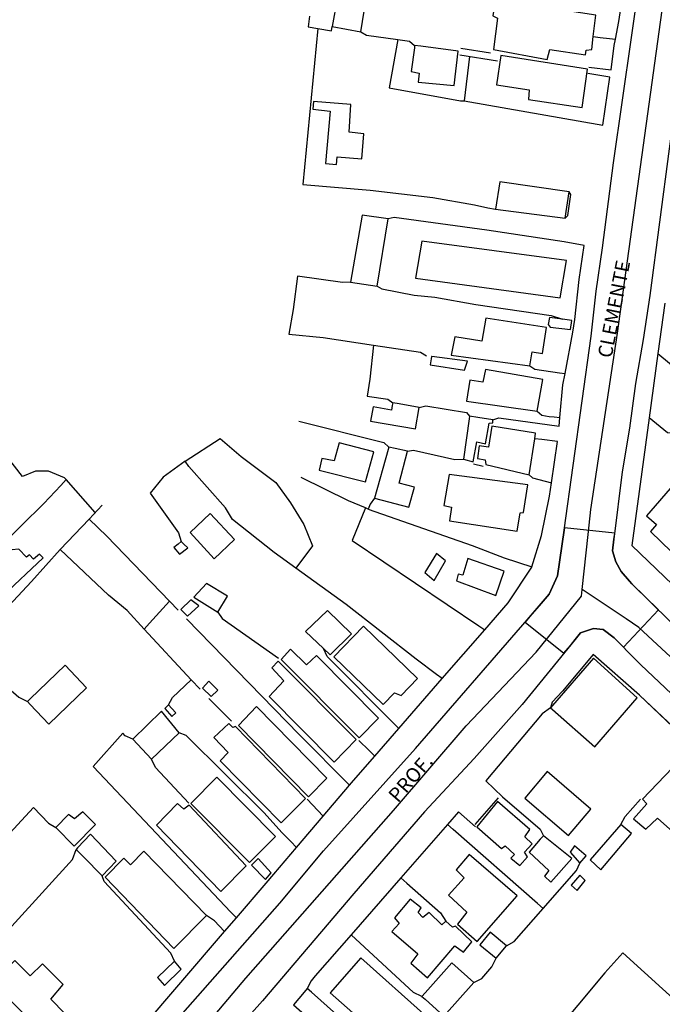
# Model space of a CAD drawing. Units: millimetres. Extents: x 178306 to 180721, y 1668731 to 1671507.
# Drawn here: x 179505 to 179618, y 1670991 to 1671164 of the extents above; entities that cross this region are included whole.
import ezdxf
from ezdxf.enums import TextEntityAlignment as Align

# ---------------------------------------------------------------- set-up
doc = ezdxf.new("R2010")
doc.units = ezdxf.units.MM
doc.header["$LTSCALE"] = 5
for name, color, linetype in [('V-CRUZAMENTO', 1, 'Continuous'), ('V-EDIFICACAO', 2, 'Continuous'), ('V-EIXO_DE_LOGRADOURO', 3, 'Continuous'), ('V-LOTE', 1, 'Continuous'), ('V-NOME_DOS_LOGRADOUROS', 7, 'Continuous'), ('V-QUADRA', 2, 'Continuous'), ('V-TESTADA', 5, 'Continuous')]:
    doc.layers.add(name, color=color, linetype=linetype)

msp = doc.modelspace()

# ---------------------------------------------------------------- linework, layer by layer
at = {"layer": 'V-CRUZAMENTO'}
msp.add_lwpolyline([(179600.35, 1671052.32), (179601.49, 1671053.72), (179602.34, 1671054.77), (179602.34, 1671054.77), (179603.25, 1671055.89), (179605.55, 1671056.68), (179607.26, 1671056.5), (179609.2, 1671055.04), (179610.84, 1671053.37), (179610.84, 1671053.37), (179616.96, 1671059.96), (179612.27, 1671064.55), (179611.87, 1671065.02), (179611.87, 1671065.02), (179610.4, 1671066.72), (179609.47, 1671068.38), (179608.9, 1671070.35), (179609.15, 1671072.36), (179609.15, 1671072.36), (179609.28, 1671073.44), (179600.43, 1671074.39), (179600.37, 1671073.95), (179599.25, 1671065.97), (179597.76, 1671062.7), (179595.99, 1671060.65), (179594.72, 1671059.19), (179593.53, 1671057.81)], close=True, dxfattribs=at)
at = {"layer": 'V-EDIFICACAO'}
for points in [[(179605.51, 1671160.75), (179605.97, 1671164.55), (179594.4, 1671166.27), (179594.53, 1671167.72), (179588.53, 1671168.58), (179587.88, 1671164.38), (179588.7, 1671164), (179588.01, 1671158.47), (179597.4, 1671156.75), (179597.87, 1671158.51), (179604.12, 1671157.57), (179604.25, 1671158.38), (179605.24, 1671158.51), (179605.51, 1671160.75)], [(179559.64, 1671162.54), (179564.66, 1671161.6), (179565.56, 1671167.04), (179564.01, 1671167.35), (179561.39, 1671167.87), (179560.63, 1671168.02), (179560.51, 1671167.37)], [(179574.13, 1671159.2), (179574.08, 1671158.79), (179573.53, 1671154.61), (179574.94, 1671154.35), (179574.73, 1671152.77), (179581.07, 1671152.13), (179581.8, 1671158.21), (179575.2, 1671159.06), (179574.13, 1671159.2)], [(179589.26, 1671157.44), (179588.53, 1671152.3), (179594.27, 1671151.4), (179594.14, 1671149.68), (179603.57, 1671148.27), (179604.51, 1671155.04), (179589.26, 1671157.44)], [(179562.6, 1671143.98), (179562.94, 1671148.83), (179556.35, 1671149.34), (179556.22, 1671147.97), (179559.3, 1671147.63), (179558.49, 1671138.46), (179560.37, 1671138.29), (179560.54, 1671139.61), (179564.83, 1671139.27), (179565.22, 1671143.64), (179562.6, 1671143.98)], [(179589.08, 1671135.2), (179588.36, 1671130.44), (179600.57, 1671128.82), (179601.3, 1671133.49), (179589.08, 1671135.2)], [(179564.92, 1671129.33), (179562.86, 1671117.55), (179567.57, 1671116.9), (179569.5, 1671128.73), (179564.92, 1671129.33)], [(179575.37, 1671124.79), (179574.26, 1671118.27), (179599.67, 1671114.85), (179600.78, 1671121.4), (179575.37, 1671124.79)], [(179600.11, 1671111.05), (179597.83, 1671111.37), (179597.57, 1671110.13), (179597.95, 1671109.66), (179601.51, 1671109.23), (179601.77, 1671110.82), (179600.11, 1671111.05)], [(179586.64, 1671111.25), (179585.91, 1671107.18), (179581.16, 1671107.99), (179580.56, 1671104.73), (179594.35, 1671102.89), (179594.78, 1671105.33), (179596.58, 1671105.03), (179597.31, 1671109.62), (179586.64, 1671111.25)], [(179577.11, 1671104.53), (179577.04, 1671104.09), (179577.04, 1671104.09), (179576.83, 1671103.02), (179582.91, 1671102.08), (179583.43, 1671103.66), (179577.17, 1671104.52), (179577.11, 1671104.53)], [(179586.6, 1671102.2), (179586.13, 1671099.98), (179583.81, 1671100.36), (179583.21, 1671096.68), (179595.68, 1671094.92), (179596.63, 1671100.49), (179586.6, 1671102.2)], [(179570.27, 1671096.38), (179570.19, 1671095.88), (179570.06, 1671095.05), (179566.84, 1671095.65), (179566.37, 1671093.16), (179574.26, 1671091.79), (179574.94, 1671095.56), (179571.43, 1671096.18), (179570.27, 1671096.38)], [(179583.77, 1671094.02), (179583.7, 1671093.52), (179582.7, 1671086.48), (179584.41, 1671086.01), (179585.06, 1671089.48), (179586.6, 1671089.18), (179587.2, 1671092.78), (179587.84, 1671092.86), (179587.88, 1671093.38), (179585.22, 1671093.79), (179583.77, 1671094.02)], [(179595.23, 1671090.05), (179595.38, 1671091.02), (179587.71, 1671092.26), (179587.11, 1671088.58), (179585.44, 1671088.79), (179585.18, 1671086.56), (179586.51, 1671086.35), (179586.64, 1671085.54), (179594.27, 1671083.69), (179595.23, 1671090.05)], [(179560.84, 1671089.35), (179559.99, 1671086.14), (179557.8, 1671086.56), (179557.33, 1671084.55), (179565.47, 1671082.45), (179566.93, 1671087.76), (179560.84, 1671089.35)], [(179569.59, 1671088.58), (179569.47, 1671088.14), (179567.1, 1671079.58), (179573.1, 1671077.99), (179574.09, 1671081.51), (179571.43, 1671082.24), (179572.89, 1671087.85), (179570.7, 1671088.33), (179569.59, 1671088.58)], [(179620.71, 1671081.51), (179619.77, 1671082.15), (179614.88, 1671076.49), (179616.64, 1671074.95), (179615.57, 1671073.71), (179621.05, 1671068.39), (179621.95, 1671069.12), (179623.96, 1671067.37), (179629.28, 1671073.15), (179629.11, 1671074.05), (179633.01, 1671078.21), (179629.84, 1671081.08), (179626.32, 1671077.09), (179625.55, 1671076.79), (179624.01, 1671078.46), (179627.78, 1671082.71), (179624.48, 1671085.71), (179620.71, 1671081.51)], [(179580.17, 1671083.78), (179579.27, 1671078.29), (179580.6, 1671078.04), (179580.26, 1671075.59), (179592.13, 1671073.79), (179592.68, 1671077.01), (179593.28, 1671077.09), (179594.01, 1671081.94), (179580.17, 1671083.78)], [(179538.22, 1671076.88), (179534.71, 1671073.54), (179538.9, 1671068.95), (179542.46, 1671072.34), (179538.22, 1671076.88)], [(179533.08, 1671071.95), (179532.55, 1671071.53), (179531.79, 1671070.92), (179532.82, 1671069.77), (179534.28, 1671070.88), (179533.55, 1671071.53), (179533.08, 1671071.95)], [(179503.38, 1671070.54), (179498.58, 1671065.82), (179501.75, 1671062.4), (179508.87, 1671069.12), (179508.22, 1671069.77), (179507.15, 1671068.87), (179506.47, 1671069.64), (179505.91, 1671069.25), (179504.58, 1671070.62), (179503.38, 1671070.54)], [(179575.89, 1671066.51), (179577.56, 1671065.14), (179579.53, 1671068.57), (179577.99, 1671069.85), (179575.89, 1671066.51)], [(179583.47, 1671068.99), (179582.57, 1671066.04), (179581.8, 1671066.21), (179581.46, 1671065.05), (179588.4, 1671062.48), (179589.85, 1671066.77), (179583.47, 1671068.99)], [(179537.58, 1671064.62), (179535.31, 1671062.18), (179539.55, 1671059.57), (179541.26, 1671062.35), (179537.58, 1671064.62)], [(179534.79, 1671061.75), (179533.03, 1671060.04), (179534.19, 1671058.84), (179536.2, 1671060.68), (179534.79, 1671061.75)], [(179558.13, 1671053.15), (179559.3, 1671052.03), (179563.03, 1671055.75), (179558.83, 1671059.87), (179554.97, 1671056.18), (179558.13, 1671053.15)], [(179559.9, 1671051.68), (179568.6, 1671043.33), (179570.61, 1671045.38), (179571.77, 1671044.87), (179574.64, 1671047.91), (179565.17, 1671057.08), (179559.9, 1671051.68)], [(179556.86, 1671051.94), (179556.86, 1671051.94), (179555.1, 1671050.27), (179552.32, 1671053.05), (179550.65, 1671051.21), (179564.36, 1671037.46), (179567.79, 1671040.93), (179557.05, 1671051.75), (179556.86, 1671051.94)], [(179550.13, 1671050.95), (179549.02, 1671049.75), (179551.16, 1671047.48), (179548.55, 1671044.74), (179559.99, 1671033.17), (179563.84, 1671037.16), (179550.13, 1671050.95)], [(179598, 1671042.73), (179598.35, 1671042.42), (179605.8, 1671035.87), (179613.21, 1671044.48), (179605.58, 1671051.47), (179598.35, 1671043.13), (179598, 1671042.73)], [(179506.12, 1671043.84), (179506.59, 1671043.34), (179509.85, 1671039.86), (179516.45, 1671046.24), (179512.72, 1671050.23), (179506.59, 1671044.3), (179506.12, 1671043.84)], [(179537.96, 1671047.44), (179536.85, 1671046.2), (179538.39, 1671044.74), (179539.55, 1671045.85), (179537.96, 1671047.44)], [(179529.65, 1671042.17), (179524.64, 1671037.24), (179527.89, 1671033.73), (179532.78, 1671038.36), (179529.65, 1671042.17)], [(179530.85, 1671043.28), (179530.22, 1671042.61), (179531.45, 1671041.23), (179532.18, 1671041.87), (179531.48, 1671042.61), (179530.85, 1671043.28)], [(179546.36, 1671042.94), (179543.15, 1671039.6), (179555.45, 1671027.09), (179558.7, 1671030.34), (179546.36, 1671042.94)], [(179542.63, 1671039.43), (179542.16, 1671039.3), (179541.48, 1671039.98), (179538.82, 1671037.5), (179541.35, 1671034.89), (179539.98, 1671033.39), (179550.65, 1671022.5), (179554.93, 1671026.79), (179542.63, 1671039.43)], [(179619.85, 1671032.61), (179619.42, 1671032.16), (179614.19, 1671026.7), (179614.92, 1671025.84), (179612.57, 1671023.19), (179614.75, 1671021.39), (179616.77, 1671023.32), (179622.76, 1671018), (179628.81, 1671024.77), (179620.36, 1671032.16), (179619.85, 1671032.61)], [(179539.38, 1671030.56), (179534.83, 1671025.93), (179545.12, 1671015.52), (179549.66, 1671020.1), (179539.38, 1671030.56)], [(179597.4, 1671031.54), (179593.5, 1671026.83), (179601.17, 1671020.27), (179605.07, 1671024.9), (179597.4, 1671031.54)], [(179534.49, 1671025.59), (179533.59, 1671024.9), (179532.48, 1671025.89), (179528.79, 1671022.07), (179540.1, 1671010.46), (179544.52, 1671014.92), (179534.49, 1671025.59)], [(179588.7, 1671026.27), (179585.06, 1671021.82), (179589.38, 1671018), (179590.03, 1671018.47), (179591.65, 1671016.93), (179591.05, 1671016.29), (179592.6, 1671015), (179593.97, 1671016.54), (179593.45, 1671017.36), (179594.78, 1671018.82), (179593.5, 1671020.02), (179594.35, 1671021.34), (179588.7, 1671026.27)], [(179513.32, 1671023.96), (179511.09, 1671021.69), (179514.31, 1671018.43), (179518.04, 1671022.24), (179515.85, 1671024.47), (179514.39, 1671023.19), (179513.32, 1671023.96)], [(179604.98, 1671015.99), (179606.87, 1671014.27), (179612.22, 1671020.66), (179610.38, 1671022.24), (179604.98, 1671015.99)], [(179514.65, 1671017.83), (179515.94, 1671016.53), (179519.24, 1671013.2), (179521.68, 1671015.77), (179517.18, 1671020.49), (179514.9, 1671018.09), (179514.65, 1671017.83)], [(179596.75, 1671020.23), (179596.21, 1671019.62), (179594.23, 1671017.36), (179597.7, 1671014.14), (179596.93, 1671013.12), (179598.08, 1671012.05), (179601.77, 1671016.24), (179597.64, 1671019.52), (179596.75, 1671020.23)], [(179602.2, 1671018.47), (179601.47, 1671017.36), (179603.18, 1671015.39), (179604.25, 1671016.72), (179602.2, 1671018.47)], [(179526.56, 1671017.53), (179524.21, 1671015.13), (179523.05, 1671016.29), (179519.75, 1671012.95), (179531.83, 1671000.39), (179537.58, 1671006.22), (179526.56, 1671017.53)], [(179546.66, 1671016.24), (179545.46, 1671015.09), (179547.9, 1671012.52), (179548.93, 1671013.72), (179546.66, 1671016.24)], [(179583.68, 1671016.93), (179581.41, 1671014.23), (179582.83, 1671012.82), (179580.08, 1671009.77), (179583.3, 1671006.82), (179581.67, 1671004.67), (179585.1, 1671001.63), (179592.13, 1671009.69), (179583.68, 1671016.93)], [(179601.6, 1671011.53), (179602.67, 1671010.59), (179604.08, 1671012.39), (179603.14, 1671013.29), (179601.6, 1671011.53)], [(179576.66, 1671006.77), (179575.59, 1671005.87), (179574.77, 1671006.73), (179575.29, 1671007.59), (179573.36, 1671009.09), (179570.61, 1671005.79), (179571.39, 1671004.8), (179570.1, 1671003.39), (179574.69, 1670999.49), (179573.44, 1670997.82), (179576.4, 1670995.25), (179581.2, 1671000.86), (179582.7, 1670999.79), (179584.2, 1671001.59), (179581.28, 1671004.33), (179580.77, 1671004.16), (179579.61, 1671005.23), (179578.93, 1671004.59), (179576.66, 1671006.77)], [(179587.37, 1671003.3), (179585.61, 1671001.08), (179588.48, 1670998.72), (179590.24, 1671000.86), (179587.37, 1671003.3)], [(179506.59, 1670995.63), (179503.9, 1670998.33), (179499.95, 1670994.39), (179508.99, 1670985.39), (179512.64, 1670988.99), (179510.19, 1670991.48), (179512.38, 1670994.09), (179508.74, 1670997.73), (179506.59, 1670995.63)], [(179528.92, 1670995.29), (179530.16, 1670993.92), (179533.12, 1670996.79), (179531.96, 1670998.2), (179528.92, 1670995.29)], [(179564.7, 1670998.76), (179559.3, 1670992.63), (179570.74, 1670982.48), (179571.81, 1670983.63), (179570.79, 1670984.75), (179572.46, 1670986.51), (179573.57, 1670985.56), (179576.23, 1670988.48), (179564.7, 1670998.76)], [(179575.41, 1670991.99), (179575.95, 1670991.5), (179579.27, 1670988.52), (179584.54, 1670994.43), (179580.68, 1670997.9), (179575.95, 1670992.6), (179575.41, 1670991.99)], [(179555.27, 1670993.36), (179554.72, 1670992.71), (179552.83, 1670990.49), (179565.13, 1670979.65), (179567.53, 1670982.43), (179556, 1670992.71), (179555.27, 1670993.36)]]:
    msp.add_lwpolyline(points, close=True, dxfattribs=at)
at = {"layer": 'V-EIXO_DE_LOGRADOURO'}
for points in [[(179603.56, 1671063.55), (179604.61, 1671073.18), (179605.09, 1671077.62), (179609.77, 1671108.62), (179622.43, 1671200.24), (179622.63, 1671201.29), (179624.24, 1671209.63), (179624.15, 1671209.89)], [(179507.17, 1670952.84), (179511.99, 1670958.32), (179519.49, 1670966.84), (179532.1, 1670980.53), (179544.48, 1670995.2), (179570.44, 1671024.69), (179583.2, 1671039.58), (179595.5, 1671052.51), (179599.47, 1671057.43), (179603.43, 1671062.35), (179603.56, 1671063.55)], [(179735.29, 1670942.34), (179726.77, 1670949.29), (179724.42, 1670951.21), (179702.83, 1670971.49), (179680.33, 1670993.89), (179669.31, 1671005.09), (179613.52, 1671056.88), (179611.28, 1671058.38), (179603.56, 1671063.55)]]:
    msp.add_lwpolyline(points, dxfattribs=at)
at = {"layer": 'V-LOTE'}
for points in [[(179609.39, 1671160.32), (179609.99, 1671163.43), (179610.33, 1671165.72)], [(179555.65, 1671164.33), (179555.41, 1671162.49), (179557.14, 1671162.2)], [(179557.14, 1671162.2), (179554.49, 1671134.74), (179566.32, 1671133.73), (179577.33, 1671132.44), (179584.67, 1671131.18), (179586.99, 1671130.65), (179588.36, 1671130.44)], [(179557.14, 1671162.2), (179559.54, 1671161.8), (179559.64, 1671162.54)], [(179564.66, 1671161.6), (179565.64, 1671161.01), (179571.16, 1671160.22)], [(179571.16, 1671160.22), (179569.66, 1671151.75), (179582.2, 1671149.45), (179582.83, 1671149.49)], [(179571.16, 1671160.22), (179573.2, 1671159.93), (179574.13, 1671159.2)], [(179604.73, 1671155.36), (179608.64, 1671154.94), (179609.18, 1671159.2), (179609.39, 1671160.32)], [(179605.51, 1671160.75), (179606.7, 1671160.62), (179608.39, 1671160.43), (179609.39, 1671160.32)], [(179587.45, 1671157.87), (179582.23, 1671158.64)], [(179582.05, 1671157.55), (179588.71, 1671156.52)], [(179583.76, 1671157.28), (179582.83, 1671149.49)], [(179582.83, 1671149.49), (179607.17, 1671145.2), (179608.4, 1671153.64), (179604.53, 1671154.25)], [(179602.26, 1671110.99), (179603.05, 1671118.04), (179603.92, 1671124), (179600.4, 1671124.67), (179586.84, 1671126.75), (179570.55, 1671128.94), (179569.5, 1671128.73)], [(179562.86, 1671117.55), (179561.44, 1671117.49), (179553.57, 1671118.63), (179552.79, 1671112.8), (179552.03, 1671108.45), (179558.03, 1671107.83), (179566.89, 1671106.5)], [(179567.57, 1671116.9), (179568.36, 1671116.4), (179574.06, 1671115.32), (179577.67, 1671114.95), (179584.87, 1671113.67), (179598.11, 1671111.74), (179600.11, 1671111.05)], [(179618.08, 1671113.9), (179616.88, 1671105.06)], [(179600.55, 1671101.5), (179601.9, 1671108.79)], [(179566.89, 1671106.5), (179566.27, 1671100.51), (179565.81, 1671097.54), (179569.43, 1671097.02), (179570.27, 1671096.38)], [(179566.89, 1671106.5), (179575.17, 1671105.26), (179576.19, 1671104.65)], [(179616.88, 1671105.06), (179615.34, 1671093.75)], [(179616.88, 1671105.06), (179629.78, 1671094.3)], [(179594.35, 1671102.89), (179595.23, 1671102.28), (179599.55, 1671101.65), (179600.55, 1671101.5)], [(179599.66, 1671093.8), (179600.19, 1671099.54), (179600.55, 1671101.5)], [(179574.94, 1671095.56), (179576.08, 1671095.82), (179583.22, 1671094.68), (179583.77, 1671094.02)], [(179512.88, 1671082.86), (179512.58, 1671083.19), (179509.8, 1671084.37), (179507.51, 1671084.32), (179505.2, 1671083.42), (179496.5, 1671094.58)], [(179595.68, 1671094.92), (179596.5, 1671094.21), (179597.77, 1671093.97), (179598.66, 1671093.89), (179599.66, 1671093.8)], [(179553.8, 1671093.12), (179568.7, 1671089.39), (179569.59, 1671088.58)], [(179587.88, 1671093.38), (179588.93, 1671093.72), (179599.52, 1671092.25), (179599.66, 1671093.8)], [(179615.34, 1671093.75), (179612.29, 1671071.27), (179620.89, 1671063.02)], [(179619.94, 1671090.89), (179618.55, 1671091.06), (179615.34, 1671093.75)], [(179533.82, 1671086.11), (179539.96, 1671090.07), (179543.67, 1671086.93), (179549.71, 1671082.36), (179552.29, 1671078.78), (179554.66, 1671074.95), (179556.18, 1671071.22), (179553.25, 1671067.31)], [(179598.19, 1671082.3), (179599.24, 1671089.54), (179596.49, 1671089.89), (179595.23, 1671090.05)], [(179572.89, 1671087.85), (179573.92, 1671088.05), (179581.21, 1671086.37), (179582.7, 1671086.48)], [(179533.82, 1671086.11), (179529.94, 1671083.28), (179527.65, 1671080.46), (179532.64, 1671073.53), (179533.08, 1671071.95)], [(179553.25, 1671067.31), (179549.46, 1671070.06), (179542.11, 1671075.85), (179540.91, 1671077.9), (179534.48, 1671085.19), (179533.82, 1671086.11)], [(179584.46, 1671085.63), (179586.19, 1671085.2)], [(179594.27, 1671083.69), (179594.83, 1671083.16), (179598.19, 1671082.3)], [(179494.04, 1671063.84), (179497.17, 1671067.05), (179508.95, 1671078.65), (179511.94, 1671081.85), (179512.88, 1671082.86)], [(179517.99, 1671077.09), (179512.88, 1671082.86)], [(179565.49, 1671077.87), (179562.53, 1671079.15), (179554.2, 1671083.24)], [(179594.74, 1671067.53), (179596.42, 1671073.02), (179597.85, 1671079.97), (179598.19, 1671082.3)], [(179567.1, 1671079.58), (179566.31, 1671078.56), (179565.97, 1671077.66)], [(179516.92, 1671075.93), (179519.24, 1671078.36)], [(179565.49, 1671077.87), (179563.15, 1671072.17), (179585.43, 1671057.12), (179586.44, 1671056.44)], [(179565.97, 1671077.66), (179565.49, 1671077.87)], [(179565.97, 1671077.66), (179584.25, 1671071.25), (179589.86, 1671069.13), (179594.74, 1671067.53)], [(179511.85, 1671070.59), (179516.92, 1671075.93)], [(179531.07, 1671061.47), (179520.07, 1671072.92), (179516.92, 1671075.93)], [(179500.31, 1671058), (179506.82, 1671064.95), (179511.85, 1671070.59)], [(179526.6, 1671056.59), (179523.6, 1671059.82), (179520.34, 1671062.56), (179511.85, 1671070.59)], [(179578.99, 1671047.88), (179577.98, 1671048.62), (179574.4, 1671051.28), (179562.11, 1671060.89), (179553.25, 1671067.31)], [(179586.44, 1671056.44), (179590.55, 1671061.17), (179594.71, 1671067.45), (179594.74, 1671067.53)], [(179526.6, 1671056.59), (179527.52, 1671057.59), (179531.07, 1671061.47)], [(179531.07, 1671061.47), (179532.59, 1671059.91)], [(179539.55, 1671059.57), (179540.32, 1671058.45), (179550.23, 1671051.46)], [(179534.07, 1671058.37), (179553.81, 1671038.02), (179562.7, 1671029.15)], [(179534.89, 1671047.64), (179526.6, 1671056.59)], [(179578.99, 1671047.88), (179586.44, 1671056.44)], [(179571.35, 1671039.1), (179558.76, 1671051.75), (179558.13, 1671053.15)], [(179499.4, 1671049.75), (179499.69, 1671049.47), (179502.79, 1671046.19), (179504.59, 1671044.58), (179506.12, 1671043.84)], [(179530.85, 1671043.28), (179531.6, 1671044.55), (179534.89, 1671047.64)], [(179536.42, 1671045.99), (179534.89, 1671047.64)], [(179571.35, 1671039.1), (179578.99, 1671047.88)], [(179541.97, 1671040.4), (179537.99, 1671044.36)], [(179622.65, 1671036.45), (179613.62, 1671044.93)], [(179598, 1671042.73), (179596.51, 1671041.7), (179586.61, 1671029.88), (179589.59, 1671027.11), (179596.21, 1671021.38), (179596.75, 1671020.23)], [(179567.13, 1671034.24), (179571.35, 1671039.1)], [(179524.64, 1671037.24), (179523.29, 1671037.79), (179522.84, 1671038.25), (179517.67, 1671032.43), (179541.85, 1671006.82), (179542.81, 1671005.8)], [(179553.39, 1671018.2), (179552.35, 1671019.24), (179550.79, 1671020.8), (179547.67, 1671024.28), (179533.97, 1671037.85), (179532.78, 1671038.36)], [(179564.3, 1671036.97), (179566.12, 1671035.21), (179567.13, 1671034.24)], [(179534.47, 1671025.98), (179528.61, 1671032.25), (179527.89, 1671033.73)], [(179562.7, 1671029.15), (179563.4, 1671029.97), (179567.13, 1671034.24)], [(179558.08, 1671023.71), (179562.7, 1671029.15)], [(179558.08, 1671023.71), (179555.24, 1671026.69)], [(179610.38, 1671022.24), (179611.09, 1671023.65), (179613.83, 1671026.7)], [(179495.97, 1671013.14), (179507.13, 1671025.21), (179509.82, 1671022.48), (179511.09, 1671021.69)], [(179553.39, 1671018.2), (179558.08, 1671023.71)], [(179584.82, 1671021.78), (179581.85, 1671024.47), (179579.89, 1671022.23)], [(179579.89, 1671022.23), (179571.7, 1671012.84)], [(179596.71, 1671007.45), (179595.71, 1671008.33), (179580.9, 1671021.34), (179579.89, 1671022.23)], [(179549.37, 1671013.46), (179553.39, 1671018.2)], [(179485.17, 1670985.91), (179487.1, 1670986.43), (179490.19, 1670989.61), (179493.81, 1670993.93), (179514.03, 1671016.09), (179514.65, 1671017.83)], [(179596.71, 1671007.45), (179602.55, 1671014.11), (179603.18, 1671015.39)], [(179531.96, 1670998.2), (179531.3, 1670999.59), (179519.56, 1671012.19), (179519.24, 1671013.2)], [(179571.7, 1671012.84), (179562.96, 1671002.83)], [(179571.7, 1671012.84), (179572.73, 1671011.93), (179578.69, 1671006.71), (179579.61, 1671005.23)], [(179542.81, 1671005.8), (179548.02, 1671011.89)], [(179540.73, 1671003.39), (179539.78, 1671004.39), (179538.94, 1671005.27), (179537.58, 1671006.22)], [(179540.73, 1671003.39), (179542.81, 1671005.8)], [(179590.24, 1671000.86), (179591.6, 1671001.62), (179596.71, 1671007.45)], [(179511.08, 1670968.77), (179540.73, 1671003.39)], [(179562.96, 1671002.83), (179556.65, 1670995.59), (179555.96, 1670994.71), (179555.27, 1670993.36)], [(179575.41, 1670991.99), (179573.95, 1670992.7), (179562.96, 1671002.83)], [(179622.81, 1670989.12), (179621.5, 1670989.86), (179610.69, 1670999.64), (179607.52, 1670996.11), (179583.84, 1670967.69), (179582.7, 1670966.31)], [(179584.54, 1670994.43), (179585.91, 1670995.12), (179587.71, 1670997.19), (179588.48, 1670998.72)]]:
    msp.add_lwpolyline(points, dxfattribs=at)
at = {"layer": 'V-QUADRA'}
for points in [[(179514.19, 1670967.22), (179550.43, 1671008.4), (179558.12, 1671017.56), (179574.28, 1671035.56), (179593.88, 1671058.21), (179595.99, 1671060.65), (179595.99, 1671060.65), (179597.76, 1671062.7), (179599.25, 1671065.97), (179600.37, 1671073.95), (179600.37, 1671073.95), (179605.14, 1671108.08), (179606, 1671116.01), (179607.14, 1671123.63), (179609.06, 1671138.59), (179615.42, 1671182.69)], [(179620.53, 1671153.89), (179615.43, 1671115.24), (179614.29, 1671107.51), (179612.91, 1671099.78), (179611.9, 1671091.93), (179610.6, 1671084.24), (179609.15, 1671072.36), (179609.15, 1671072.36), (179608.9, 1671070.35), (179609.47, 1671068.38), (179610.4, 1671066.72), (179611.87, 1671065.02), (179611.87, 1671065.02), (179612.27, 1671064.55), (179622.25, 1671054.77)], [(179619.23, 1671045.22), (179613.88, 1671050.27), (179611.42, 1671052.78), (179611.42, 1671052.78), (179610.84, 1671053.37), (179610.84, 1671053.37), (179609.2, 1671055.04), (179607.26, 1671056.5), (179605.55, 1671056.68), (179603.25, 1671055.89), (179602.34, 1671054.77), (179602.34, 1671054.77), (179593.03, 1671043.31), (179584.59, 1671033.81), (179575.87, 1671024.42), (179563.43, 1671010.11), (179547.39, 1670991.19), (179534.83, 1670977.07)]]:
    msp.add_lwpolyline(points, dxfattribs=at)
at = {"layer": 'V-TESTADA'}
for points in [[(179600.57, 1671128.82), (179601.02, 1671129.29), (179601.57, 1671132.97), (179601.3, 1671133.49)], [(179601.9, 1671108.77), (179602.26, 1671110.99)], [(179655.41, 1671005.18), (179648.79, 1671011.54), (179613.62, 1671044.93), (179605.47, 1671052.09), (179600.1, 1671045.64), (179598.29, 1671043.7), (179598, 1671042.73)], [(179588.79, 1671026.91), (179584.69, 1671022.23)], [(179548.02, 1671011.89), (179549.37, 1671013.46)]]:
    msp.add_lwpolyline(points, dxfattribs=at)

# ---------------------------------------------------------------- texts
at = {"layer": 'V-NOME_DOS_LOGRADOUROS'}
for s, rotation, p in [('CLEMENTE', 79, (179609.48, 1671103.96)), ('PROF.', 49, (179571.76, 1671025.39))]:
    msp.add_text(s, height=2.5, rotation=rotation, dxfattribs=at).set_placement(p, align=Align.BOTTOM_LEFT)

doc.saveas('drawing.dxf')
